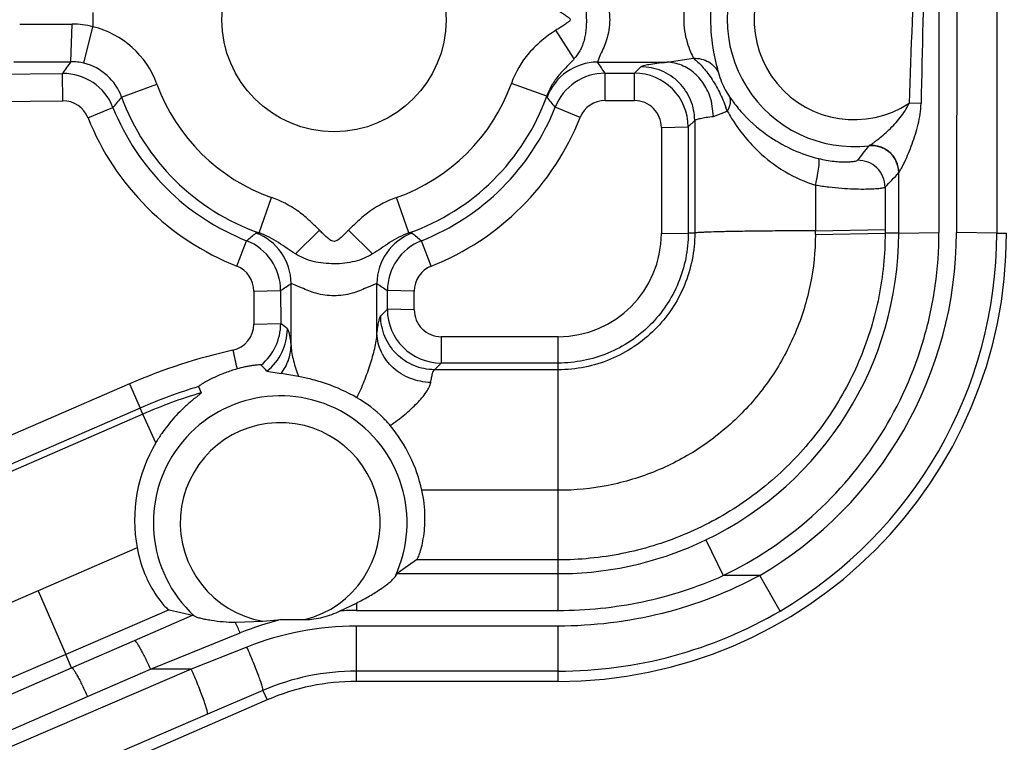
# Model space of a CAD drawing. Units: inches. Extents: x 0 to 17, y 0 to 11.
# Drawn here: x 14.6 to 14.7, y 7.1 to 7.2 of the extents above; entities that cross this region are included whole.
import ezdxf
from ezdxf.enums import TextEntityAlignment as Align

# ---------------------------------------------------------------- set-up
doc = ezdxf.new("R2010")
doc.units = ezdxf.units.IN
doc.header["$LTSCALE"] = 0.935
doc.header["$MEASUREMENT"] = 0
doc.layers.get('0').update_dxf_attribs({"linetype": 'CONTINUOUS'})
doc.layers.add('02___PRT_ALL_AXES', color=7, linetype='CONTINUOUS')
doc.styles.get("Standard").update_dxf_attribs({"font": 'bluprnt.ttf'})
doc.dimstyles.new('DIMSTYLE_1', dxfattribs={"dimtxt": 0.125, "dimasz": 0.1875, "dimexe": 0.125, "dimexo": 0.0625, "dimgap": 0.0625, "dimtad": 0, "dimtih": 1, "dimtoh": 1, "dimlfac": 8, "dimzin": 4, "dimdsep": 46, "dimtxsty": 'Standard', "dimblk": 'CLOSED', "dimblk1": 'CLOSED', "dimblk2": 'CLOSED', "dimcen": 0.09, "dimadec": 3, "dimazin": 1, "dimtfac": 1, "dimtdec": 3, "dimtofl": 0, "dimtmove": 0, "dimatfit": 3, "dimldrblk": 'CLOSED', "dimfxl": 0, "dimtolj": 1, "dimtzin": 4, "dimarcsym": 0})

# ---------------------------------------------------------------- blocks, each defined once
blk = doc.blocks.new('_CLOSED')
at = {"color": 0, "linetype": 'ByBlock'}
for p, q in [((0, 0), (-1, 0.1666666667)), ((-1, 0.1666666667), (-1, -0.1666666667)), ((-1, -0.1666666667), (0, 0)), ((-1, 0), (0, 0))]:
    blk.add_line(p, q, dxfattribs=at)
blk = doc.blocks.new('*D1')
at = {"color": 7, "linetype": 'Continuous'}
for p, q in [((14.3156721347, 6.6717732336), (14.3156721347, 7.1717732336)), ((13.9679866289, 6.6717732336), (14.4406721347, 6.6717732336)), ((13.8974241289, 6.5468357336), (14.4406721347, 6.5468357336)), ((14.3156721347, 6.5468357336), (14.3156721347, 6.1724465858)), ((14.3156721347, 6.1724465858), (14.5031721347, 6.1724465858))]:
    blk.add_line(p, q, dxfattribs=at)
at = {"color": 7, "linetype": 'Continuous', "xscale": 0.1875, "yscale": 0.1875, "zscale": 0.1875}
for p, rotation in [((14.3156721347, 6.6717732336), 270), ((14.3156721347, 6.5468357336), 90)]:
    blk.add_blockref('_CLOSED', p, dxfattribs=dict(at, rotation=rotation))
at = {"color": 7, "linetype": 'Continuous'}
for s, p, p2 in [('1.00', (14.5656721347, 6.1099465858), (14.9656721347, 6.1099465858)), ('[', (14.5656721347, 5.9224465858), (14.6656721347, 5.9224465858)), (']', (15.0656721347, 5.9224465858), (15.1656721347, 5.9224465858)), ('25,4', (14.6656721347, 5.9224465858), (15.0656721347, 5.9224465858)), ('REF', (14.5656721347, 5.7349465858), (14.8656721347, 5.7349465858))]:
    blk.add_text(s, height=0.125, dxfattribs=at).set_placement(p, p2, align=Align.FIT)
blk = doc.blocks.new('*D2')
at = {"color": 7, "linetype": 'Continuous'}
for p, q in [((15.3441774802, 6.8748982336), (15.3441774802, 7.3748982336)), ((13.9679866289, 6.8748982336), (15.4691774802, 6.8748982336)), ((13.9679866289, 6.6717732336), (15.4691774802, 6.6717732336)), ((15.3441774802, 6.6717732336), (15.3441774802, 6.0452296565)), ((15.3441774802, 6.0452296565), (15.5316774802, 6.0452296565))]:
    blk.add_line(p, q, dxfattribs=at)
at = {"color": 7, "linetype": 'Continuous', "xscale": 0.1875, "yscale": 0.1875, "zscale": 0.1875}
for p, rotation in [((15.3441774802, 6.8748982336), 270), ((15.3441774802, 6.6717732336), 90)]:
    blk.add_blockref('_CLOSED', p, dxfattribs=dict(at, rotation=rotation))
at = {"color": 7, "linetype": 'Continuous'}
for s, p, p2 in [('1.63', (15.5941774802, 5.9827296565), (15.9941774802, 5.9827296565)), ('[', (15.5941774802, 5.7952296565), (15.6941774802, 5.7952296565)), (']', (16.0941774802, 5.7952296565), (16.1941774802, 5.7952296565)), ('41,3', (15.6941774802, 5.7952296565), (16.0941774802, 5.7952296565)), ('REF', (15.5941774802, 5.6077296565), (15.8941774802, 5.6077296565))]:
    blk.add_text(s, height=0.125, dxfattribs=at).set_placement(p, p2, align=Align.FIT)

msp = doc.modelspace()

# ---------------------------------------------------------------- linework, layer by layer
at = {"color": 9, "linetype": 'Continuous'}
for p, q in [((14.7289292049, 7.9320857336), (14.7281885751, 7.122460733600001)), ((14.7229081901, 7.490850312899999), (14.722571284, 7.122558903400001)), ((14.7201322418, 7.4865637962), (14.7201322418, 7.1225540259)), ((14.6021886854, 7.1531984776), (14.6021886854, 7.151222989600001)), ((14.5990944638, 7.146349576), (14.5992928295, 7.1515923825)), ((14.600941349, 7.14613277), (14.6021886854, 7.151222989600001)), ((14.6692830314, 7.1467753216), (14.666735779, 7.1507388216)), ((14.6729175455, 7.1473150059), (14.6725275389, 7.1462913439)), ((14.6725275389, 7.1462913439), (14.6822318383, 7.1462913439)), ((14.6822318383, 7.1462913439), (14.6859096008, 7.1468234811)), ((14.0769430529, 7.140258252200001), (14.5979542504, 7.1447148121)), ((14.5979863116, 7.1409045049), (14.5979542504, 7.1447148121)), ((14.6735924497, 7.144746824199999), (14.6776838915, 7.144746824199999)), ((14.6735924497, 7.140936517), (14.6735924497, 7.144746824199999)), ((14.6776838915, 7.144746824199999), (14.6785908043, 7.1456529081)), ((14.6776838915, 7.140936516900001), (14.6776838915, 7.144746824199999)), ((14.6061932062, 7.141421102200001), (14.6111190847, 7.1432162973)), ((14.6654577374, 7.1415670747), (14.6605231238, 7.143337657999999)), ((14.0769751141, 7.136447945), (14.5979863116, 7.1409045049)), ((14.6654577397, 7.1415670801), (14.6654920343, 7.1413702025)), ((14.6735924497, 7.140936517), (14.6776838915, 7.140936516900001)), ((14.6887101455, 7.1387356686), (14.6884102686, 7.1408571875)), ((14.7176323022, 7.140507959), (14.7159656796, 7.140566586699999)), ((14.6015010191, 7.1385425369), (14.6049829787, 7.1399889377)), ((14.6701087366, 7.138571487999999), (14.666626521, 7.1400145922)), ((14.6887101584, 7.1387356685), (14.6906237339, 7.139459183500001)), ((14.6851770387, 7.137253677), (14.6860805226, 7.1381563352)), ((14.6860805226, 7.1381563352), (14.6860805226, 7.1224616211)), ((14.6814321795, 7.1371916562), (14.6851770387, 7.137253677)), ((14.6814321795, 7.1371916562), (14.6814321796, 7.1224004309)), ((14.6851770387, 7.137253677), (14.6851770387, 7.1224624517)), ((14.714514953, 7.1224609947), (14.714514953, 7.130885768300001)), ((14.7029102657, 7.129163587000001), (14.7029102615, 7.1227809886)), ((14.7126197328, 7.128856797899999), (14.7126197314, 7.1229638754)), ((14.6253634764, 7.122478215599999), (14.6270996118, 7.127425010800001)), ((14.6462351498, 7.122478301799999), (14.6444987705, 7.1274250106)), ((14.6253618358, 7.1224787915), (14.6248983209, 7.1224664712)), ((14.6304247507, 7.1195545217), (14.6337727, 7.1228658137)), ((14.6411720194, 7.1195540715), (14.6378240173, 7.1228640558)), ((14.6466999369, 7.1224664712), (14.6462337009, 7.122477793200001)), ((14.6814321796, 7.1224004309), (14.6851770387, 7.1224624517)), ((14.6860805226, 7.1224616211), (14.6851770387, 7.1224624517)), ((14.7029087962, 7.1222588999), (14.7126197493, 7.122462791699999)), ((14.7029102615, 7.1227803073), (14.7126197314, 7.1229638754)), ((14.7126197314, 7.1229638754), (14.7126197496, 7.122462791699999)), ((14.714514953, 7.1224609947), (14.7126197496, 7.122462791699999)), ((14.714514953, 7.1224609947), (14.7201322418, 7.1225540259)), ((14.7281885751, 7.122460733600001), (14.722571284, 7.122558903400001)), ((14.7281885751, 7.122460733600001), (14.7295491289, 7.122460733600001)), ((14.6222431817, 7.1178490049), (14.6236197347, 7.121397103600001)), ((14.6493550761, 7.117849005399999), (14.6479784692, 7.121397240199999)), ((14.6246146627, 7.1143684909), (14.6283595234, 7.1144339374)), ((14.6246146627, 7.1143684909), (14.6246188597, 7.1097805053)), ((14.6283595234, 7.1144339374), (14.6283637205, 7.1098459518)), ((14.6298108009, 7.106706320800001), (14.6298108009, 7.1154341349)), ((14.6312865872, 7.114824535499999), (14.6298108009, 7.1154341349)), ((14.6417874569, 7.1154341349), (14.6403114454, 7.1148256752)), ((14.6417874569, 7.1084452136), (14.6417874569, 7.1154341349)), ((14.6432363534, 7.111831114), (14.6432387344, 7.1144339374)), ((14.6469835951, 7.1143684909), (14.6432387344, 7.1144339374)), ((14.6469812141, 7.1117656675), (14.6469835951, 7.1143684909)), ((14.6423073738, 7.110902134500001), (14.6432363534, 7.111831114)), ((14.6469812141, 7.1117656675), (14.6432363534, 7.111831114)), ((14.6246188597, 7.1097805053), (14.6283637205, 7.1098459518)), ((14.6670491289, 7.1080173779), (14.650722646, 7.1080173779)), ((14.650722646, 7.1080173779), (14.650722646, 7.1043379637)), ((14.6670476489, 7.069847392000001), (14.6670491289, 7.1080173779)), ((14.6497970953, 7.103412412999999), (14.650722646, 7.1043379637)), ((14.6670491289, 7.103412412999999), (14.6497970953, 7.103412412999999)), ((14.6670491289, 7.1043379637), (14.650722646, 7.1043379637)), ((14.6072829144, 7.1014374202), (14.2622765988, 6.9514598123)), ((14.6072829144, 7.1014374202), (14.6087746251, 7.0980679313)), ((14.6087746251, 7.0980679313), (14.2637683095, 6.948090323400001)), ((14.6091425763, 7.0972206576), (14.6087746251, 7.0980679313)), ((14.6091425763, 7.0972206576), (14.26413626, 6.947243049400001)), ((14.6109589899, 7.0932397939), (14.6091425763, 7.0972206576)), ((14.6670491296, 7.0865990877), (14.6480462412, 7.0865990326)), ((14.6083595413, 7.0785582584), (14.5945340954, 7.0725797291)), ((14.6876211262, 7.0796823126), (14.6900504868, 7.074715734500001)), ((14.6670476437, 7.076899044099999), (14.6473072797, 7.076899003899999)), ((14.6446028197, 7.0749805561), (14.6670476377, 7.074980601799999)), ((14.6951361857, 7.0747157336), (14.6900504868, 7.0747157336)), ((14.697980068, 7.0697733274), (14.6951361857, 7.0747157325)), ((14.5945340954, 7.0725797291), (14.5084341673, 7.035408225499999)), ((14.5945340954, 7.0725797291), (14.5984189579, 7.063716428999999)), ((14.6389240501, 7.070886913400001), (14.6389240522, 7.0698473659)), ((14.6128097557, 7.069918244299999), (14.5984179317, 7.0637187897)), ((14.6079771248, 7.065680778200001), (14.6160764874, 7.0692133378)), ((14.6389240522, 7.0698473659), (14.6670476492, 7.069847392000001)), ((14.6670491289, 7.0676662285), (14.6389241289, 7.0676662285)), ((14.6389241289, 7.059960733600001), (14.6389241289, 7.0676662285)), ((14.6670491289, 7.059960733600001), (14.6670491289, 7.0676662285)), ((14.6102004749, 7.0616557336), (14.6227139597, 7.0667127827)), ((14.599222199, 7.061868671699999), (14.6079771248, 7.065680778200001)), ((14.5984189579, 7.063716428999999), (14.5122646986, 7.026669561499999)), ((14.599222199, 7.061868671699999), (14.5984189579, 7.063716428999999)), ((14.6236464905, 7.0647437669), (14.6158996264, 7.0616557336)), ((14.6158996264, 7.0616557336), (14.2520886537, 6.9053407336)), ((14.5131877364, 7.0244685161), (14.599222199, 7.061868671699999)), ((14.6014394864, 7.0578410182), (14.6102004749, 7.0616557336)), ((14.6158996264, 7.0616557336), (14.6102004749, 7.0616557336)), ((14.6670491289, 7.0613919139), (14.6389241289, 7.0613919139)), ((14.6258859423, 7.0587034798), (14.6181390782, 7.055370640900001)), ((14.6258859423, 7.0587034798), (14.626465656, 7.0573699198)), ((14.5154050238, 7.0204408626), (14.6014394864, 7.0578410182)), ((14.6181390782, 7.055370640900001), (14.2543281056, 6.8990556409))]:
    msp.add_line(p, q, dxfattribs=at)
at = {"color": 7, "linetype": 'Continuous'}
for p, q in [((14.6264386516, 7.103223748), (14.6284183202, 7.102869473099999)), ((14.6308608441, 7.1024587922), (14.6284183202, 7.102869473099999)), ((14.6168912825, 7.1010576954), (14.617270266, 7.1002062449)), ((14.6473072797, 7.076899003899999), (14.6446028197, 7.0749805561)), ((14.6443005416, 7.074551942699999), (14.6446028197, 7.0749805561)), ((14.6366586918, 7.069788620700001), (14.6389243806, 7.070887055399999)), ((14.6128086996, 7.0699206736), (14.6160764875, 7.0692133378)), ((14.6160764875, 7.0692133378), (14.6163044451, 7.0690883965)), ((14.6220414486, 7.0681939274), (14.6258798038, 7.0683558748)), ((14.6258798038, 7.0683558748), (14.6284521954, 7.0685719574)), ((14.6284521954, 7.0685719574), (14.6317264235, 7.0685721919)), ((14.6670491289, 7.059960733600001), (14.6389241289, 7.059960733600001)), ((14.626465656, 7.0573699198), (14.2547188266, 6.8957673613))]:
    msp.add_line(p, q, dxfattribs=at)
for centre, radius, start, end in [((13.8069105985, 6.763460733600001), 1.91625, 4.8645842063, 90), ((14.7081732781, 7.1531592986), 0.0208251658, 214.1420086567, 216.7242345242), ((14.7081761833, 7.1531628796), 0.0208296358, 216.7273509472, 222.7627664564), ((14.7083404352, 7.1533092724), 0.0210496207, 222.7517594872, 236.3313350368), ((14.7084085173, 7.1534064519), 0.0211682432, 236.3237928544, 256.126088865), ((14.6670491289, 7.122460733600001), 0.0625, 270, 360), ((14.6011863331, 7.0801455376), 0.034209405, 42.4243340906, 44.37027920209999), ((14.6272270967, 7.081998985499999), 0.0213212854, 12.4594760788, 39.707626714), ((14.6292772159, 7.0824255576), 0.0212721676, 149.4443559792, 190.4746745684), ((14.6389241289, 7.028710733600001), 0.03125, 90, 113.4951308871)]:
    msp.add_arc(centre, radius, start, end, dxfattribs=at)
at = {"color": 9, "linetype": 'Continuous'}
for centre, radius, start, end in [((13.8069105985, 6.763460733600001), 1.89625, 5.5134961139, 90), ((13.8069105985, 6.763460733600001), 1.88, 6.0570374642, 90), ((14.7082991289, 7.1522107336), 0.0176862436, 82.90856051550001, 276.7681376125), ((14.7082991289, 7.1522107336), 0.0139413829, 52.00527437180001, 303.3614484153001), ((16.6081411624, 7.0753660801), 1.8932984873, 177.3410653855, 178.0264802434), ((17.8658425805, 7.0754164335), 3.1488831114, 178.403679324, 178.8155370607), ((14.5919418819, 8.2505289964), 1.0989611994, 270.0019151508999, 270.3832541486), ((14.5993559531, 7.1405515103), 0.0110410526, 75.13374387969999, 90.32756950200002), ((14.5991580297, 7.1388590147), 0.0127299941, 20.016133451, 76.22722111979999), ((14.5911260171, 8.4376715538), 1.2913465619, 270.0017675794, 270.3535544014), ((14.7169674432, 7.0629207061), 0.1444105808, 144.7096657299, 145.5004562015), ((14.5991348647, 7.1387181639), 0.007631520500000001, 76.30730766069999, 90.30332280260002), ((14.5991707081, 7.138876337999999), 0.0074693577, 19.919150967, 76.28723062659999), ((14.6725421658, 7.138780711), 0.0075106472, 90.11158364069998, 159.8318724892), ((14.5574279745, 7.0657934623), 0.1404557534, 34.2027214053, 34.9680210285), ((14.5980117394, 7.137211903300001), 0.0075031089, 21.7201685724, 90.4390046283), ((14.673599128, 7.137243732000001), 0.007503074300000001, 90.0509976961, 158.3275096097), ((14.6776743374, 7.137243895599999), 0.0075028617, 0.0746972119, 89.92704093809998), ((14.6357991289, 7.1522107336), 0.0262678038, 200.0238475728, 250.6594857345), ((14.6357991289, 7.1522107336), 0.0262678621, 289.3407704439, 340.2576892922), ((14.5980193206, 7.1371576256), 0.0037470247, 21.691075518, 90.5047476535), ((14.6806341987, 7.0772572429), 0.0982774754, 139.2405500719, 140.3341981088), ((14.6357991289, 7.1522107336), 0.0315107395, 200.0238475684, 250.6565565757), ((14.6357991289, 7.1522107336), 0.0315107408, 289.3381736234001, 340.2583441334999), ((14.5920897494, 7.0787895802), 0.0964584351, 39.3999312659, 40.4499309295), ((14.6735915222, 7.1371895952), 0.0037469218, 89.98581718530002, 158.3579106373), ((14.6776864463, 7.1371905299), 0.0037458575, 0.017227928, 90.0390765347), ((14.6357995254, 7.1522448774), 0.0331652005, 201.688033806, 248.4541424279), ((14.6358018733, 7.1522417311), 0.0331611206, 291.5428064562, 338.3633764306), ((14.6722208558, 7.1329620611), 0.0195162972, 19.4455128811, 21.0106050725), ((14.6358010376, 7.152180725599999), 0.0369118758, 201.6834965175, 248.4505620516), ((14.6358005526, 7.152177369299999), 0.03690709299999999, 291.5465401878, 338.3677973065001), ((14.6719804961, 7.1627758867), 0.0475892669, 320.6536072068, 323.7100739226), ((14.668349468, 7.1721083843), 0.0618914863, 315.6668430507, 318.2373297011), ((14.5623073255, 7.1960054346), 0.0965692075, 309.4130518614, 310.4020024745), ((14.6223001712, 7.1154195293), 0.0075106439, 0.1114203998, 69.76148296609999), ((14.6492964881, 7.115418653200001), 0.0075092614, 110.2247885101, 179.8818741805), ((14.7092909324, 7.1960054346), 0.0965692076, 229.5979974785, 230.5869480905), ((14.6670553553, 7.1224538371), 0.0474594729, 295.6795771744, 0.0086409589), ((14.667049003, 7.1226097462), 0.0555223043, 300.3892590811, 359.9475331697), ((14.667049072, 7.122511535), 0.0611395243, 300.3916531143, 359.9523923789001), ((14.6106927173, 7.122779818300001), 0.0922175478, 359.6763461602999, 0.0007265504000000001), ((14.6208571229, 7.114421769400001), 0.007502509799999999, 0.09292713960000001, 68.3937406478), ((14.6507411336, 7.1144217703), 0.0075025099, 111.6062524157, 179.9070798615), ((14.6670397283, 7.1224098292), 0.0143925839, 270.0374235654, 359.9625859253001), ((14.6208686478, 7.1143642809), 0.0037460172, 0.0643923861, 68.4734659178), ((14.65072961, 7.1143642809), 0.0037460173, 111.5265344064, 179.9356072896), ((14.5493125962, 7.230683304099999), 0.1405785616, 304.2148116501, 304.9331832327), ((14.7222856616, 7.230683304199999), 0.1405785616, 235.0668167674, 235.7851883499), ((14.6507345705, 7.1118359457), 0.0074981321, 180.0369196926, 269.90887896), ((14.6507225209, 7.1117584375), 0.0037411719, 179.8892763718, 270.001916454), ((14.6208769361, 7.109774725), 0.0037419281, 282.5392859014, 0.08850726560000001), ((14.620864787, 7.1098493798), 0.007498934200000001, 309.5571598099, 359.9738087979), ((14.6217789626, 7.109115599400001), 0.007512606800000001, 308.3438216852, 359.8643625751999), ((14.4618626231, 6.9023037715), 0.2660758765, 51.00487633220001, 51.2616065912), ((14.638955595, 7.0285299318), 0.0794900029, 102.5453847292, 113.4812288821), ((15.3861546806, 7.2760577661), 0.7831254053, 192.5327021478, 192.727948606), ((14.6388849994, 7.0288370173), 0.0754953912, 106.9373266449, 113.5055095087), ((14.6388929002, 7.028793225499999), 0.0746149799, 106.8454474378, 113.4980490967), ((14.6282991289, 7.0820857336), 0.0176862436, 334.7879888407, 227.2974136429), ((14.6282991289, 7.0820857336), 0.0139413829, 284.2312472918, 260.0065545085), ((14.6389243808, 7.0261104941), 0.0437368717, 90.0004303998, 92.96933953130001), ((14.6670775066, 7.1225517624), 0.061159855, 269.973415188, 300.3496098119), ((14.5373778247, 7.028895894700001), 0.0933400918, 23.9006259002, 24.8989721971), ((14.6387446088, 7.027019426), 0.0428082267, 103.9130833204, 111.9919238241), ((14.6388951447, 7.0264233609), 0.0412428778, 89.95973430739998, 111.6988544887), ((14.638930774, 7.0283996107), 0.0329923039, 90.01154018780001, 113.2903083898)]:
    msp.add_arc(centre, radius, start, end, dxfattribs=at)
for points, knots in [([(14.6894211563, 7.1597430999), (14.689330518, 7.1593675701), (14.6890824789, 7.1584490123), (14.6885235492, 7.1560209287), (14.6881263394, 7.152348076799999), (14.6884807822, 7.148646881499999), (14.6890385764, 7.1461454406), (14.6892958401, 7.1451821139), (14.6893951147, 7.1447845257)], [0, 0, 0, 0, 0.07644861309999999, 0.1882545116, 0.4929703086, 0.8027064637000001, 0.9189045509999999, 1, 1, 1, 1]), ([(14.6692813106, 7.157643205399999), (14.669430497, 7.1574749866), (14.6696963608, 7.1571101015), (14.6701855338, 7.1563358831), (14.6707070977, 7.1552523841), (14.6708813072, 7.154027185399999), (14.6709464204, 7.1530061484), (14.6709795888, 7.152211504299999), (14.6709738769, 7.1514158673), (14.6709099254, 7.1506347816), (14.6707879669, 7.149883013099999), (14.6706146948, 7.1491701795), (14.670389773, 7.148498845900001), (14.670085865, 7.1478748076), (14.6696909478, 7.147318446), (14.6694303719, 7.1469463117), (14.6692811318, 7.1467782646)], [0, 0, 0, 0, 0.0578861277, 0.1157984067, 0.2360530817, 0.363762933, 0.431114935, 0.4997883776, 0.568417372, 0.6358389433, 0.7013353045, 0.7642933055, 0.8245097915, 0.8833404931000001, 0.9421377495000001, 1, 1, 1, 1]), ([(14.6729173735, 7.157106434299999), (14.6732523088, 7.156430755900001), (14.6739476567, 7.1548684515), (14.6743894841, 7.1522081423), (14.6739455942, 7.1495498024), (14.6732519111, 7.1479896024), (14.6729175455, 7.1473150059)], [0, 0, 0, 0, 0.2216106359, 0.5003724595, 0.778748577, 1, 1, 1, 1]), ([(14.6859429305, 7.1576743785), (14.6858159103, 7.1573805031), (14.6854942633, 7.1566894918), (14.6848275242, 7.1549539049), (14.6843522889, 7.152304206699999), (14.6847808363, 7.149631612999999), (14.6854433728, 7.1478507701), (14.6857733295, 7.1471316357), (14.6859096008, 7.1468234811)], [0, 0, 0, 0, 0.0852217651, 0.2028170106, 0.4946138629, 0.7894614873, 0.9103089803, 1, 1, 1, 1]), ([(14.6667359956, 7.153682561599999), (14.6669114295, 7.1535697126), (14.667263412, 7.153345638999999), (14.6677106736, 7.153081116799999), (14.6680493292, 7.152841829500001), (14.6682587396, 7.1526878889), (14.668433921, 7.1525649559), (14.6685690568, 7.1524760959), (14.6686895779, 7.15236691), (14.6687364766, 7.1522100692), (14.6686873601, 7.15205429), (14.668567546, 7.1519450166), (14.6684333116, 7.151856269), (14.6682592897, 7.1517331555), (14.6680497326, 7.1515794849), (14.6677105441, 7.1513405997), (14.6672635293, 7.1510752432), (14.666911238, 7.150851702000001), (14.666735779, 7.1507388216)], [0, 0, 0, 0, 0.1247502423, 0.2495562284, 0.3105373455, 0.3726143235, 0.4050624561, 0.4383847939, 0.4697231431, 0.5000678355, 0.5306705831, 0.5619538897, 0.5949839568, 0.6272331499, 0.6893163205, 0.750458893, 0.8752269762, 1, 1, 1, 1]), ([(14.666735779, 7.1507388216), (14.6660459543, 7.1502953619), (14.6647034542, 7.1493430706), (14.6623563172, 7.147048456399999), (14.6610743782, 7.144874467799999), (14.6605231238, 7.143337657999999)], [0, 0, 0, 0, 0.2505875177, 0.5011023439, 1, 1, 1, 1]), ([(14.6692811231, 7.1467782606), (14.6691341363, 7.1465786954), (14.6687813854, 7.146209643300001), (14.6682369621, 7.1456609053), (14.6676859056, 7.1450821124), (14.6669558049, 7.1442634784), (14.666130435, 7.143127551799999), (14.6656456398, 7.1421020286), (14.665457802, 7.1415672136)], [0, 0, 0, 0, 0.114114191, 0.2340465399, 0.3562999863, 0.4818939315, 0.7390203496, 1, 1, 1, 1]), ([(14.6785908043, 7.1456529081), (14.6786274429, 7.145689684700001), (14.6787471274, 7.145753614099999), (14.6791081959, 7.1458773655), (14.6798006128, 7.1460121529), (14.6808957226, 7.146163419800001), (14.681748297, 7.1462481322), (14.6822318383, 7.1462913439)], [0, 0, 0, 0, 0.041895453, 0.1067687811, 0.3090811625, 0.6082075699, 1, 1, 1, 1]), ([(14.6884102686, 7.1408571875), (14.6882081165, 7.1416075753), (14.6876118469, 7.143035505499999), (14.6861676022, 7.144791697), (14.6843189225, 7.145957083300001), (14.6829173693, 7.1462704376), (14.6822318383, 7.1462913518)], [0, 0, 0, 0, 0.2657027569, 0.5210869057999999, 0.7655093123000001, 1, 1, 1, 1]), ([(14.6859096402, 7.146823491799999), (14.6866347291, 7.146857571), (14.6881021911, 7.146543347200001), (14.6891289833, 7.145415739400001), (14.6893951121, 7.1447845247)], [0, 0, 0, 0, 0.5144822208, 1, 1, 1, 1]), ([(14.68590965, 7.1468234803), (14.6863449323, 7.1464911185), (14.6872359946, 7.145636815800001), (14.6884421155, 7.144042181900001), (14.6893734831, 7.1424477047), (14.6900051065, 7.1410362314), (14.6903022061, 7.1403177537), (14.690439594, 7.1399594488)], [0, 0, 0, 0, 0.1975817054, 0.4423433049, 0.719565262, 0.8615565812999999, 1, 1, 1, 1]), ([(14.6860805226, 7.1381563352), (14.6860787463, 7.1391287139), (14.685681211, 7.1410946003), (14.6840217414, 7.1435891489), (14.6815287105, 7.145250901), (14.6795631838, 7.1456502423), (14.6785908043, 7.1456529081)], [0, 0, 0, 0, 0.2496528727, 0.4999992653, 0.7503463865000001, 1, 1, 1, 1]), ([(14.6893951147, 7.1447845257), (14.6895051982, 7.1443416515), (14.6899155618, 7.1431849364), (14.6905074557, 7.1421052786), (14.6909373492, 7.1414712583)], [0, 0, 0, 0, 0.3733317899, 1, 1, 1, 1]), ([(14.6906237254, 7.1394591794), (14.6908304149, 7.139792867300001), (14.6911346936, 7.1404432215), (14.6910788014, 7.141197087799999), (14.6909371835, 7.141471155800001)], [0, 0, 0, 0, 0.5599283272, 1, 1, 1, 1]), ([(14.7103834838, 7.1346477419), (14.7104462093, 7.1346713334), (14.7105961423, 7.1347638462), (14.7108546599, 7.1349354175), (14.7111784097, 7.135171435399999), (14.7116847682, 7.1355594999), (14.7123569822, 7.1361160024), (14.713459064, 7.137116628099999), (14.7145172194, 7.1382394499), (14.7154373556, 7.1395023718), (14.7158213584, 7.1401983866), (14.7159656796, 7.140566586699999)], [0, 0, 0, 0, 0.0244154658, 0.0636164876, 0.1133464862, 0.1702160158, 0.296088901, 0.4310863774, 0.7125713187, 0.8559180922, 1, 1, 1, 1]), ([(14.7145477901, 7.130921134199999), (14.7146036196, 7.1309675922), (14.7147094215, 7.1311478819), (14.7148997557, 7.1314660128), (14.7151249703, 7.1319108669), (14.7154714903, 7.132627412200001), (14.7159089011, 7.133622242), (14.7164056279, 7.1348932253), (14.7168576347, 7.1362350977), (14.7173696387, 7.138090914099999), (14.7176081479, 7.139537454299999), (14.7176323045, 7.1405079589)], [0, 0, 0, 0, 0.0214502859, 0.0601642035, 0.1104884966, 0.168198532, 0.2954254611, 0.4311972136, 0.5711584554, 0.7132900748000001, 1, 1, 1, 1]), ([(14.6906237339, 7.139459183500001), (14.6908158489, 7.139115854), (14.6916230233, 7.137748430199999), (14.6925623393, 7.136458267899999), (14.6933377695, 7.1355499038)], [0, 0, 0, 0, 0.247787492, 1, 1, 1, 1]), ([(14.6860805226, 7.1381563352), (14.686105732, 7.1381880624), (14.6861908181, 7.1382467485), (14.6864513754, 7.1383586825), (14.6869523694, 7.138482239400001), (14.6877441383, 7.1386190671), (14.688360748, 7.1386962929), (14.6887101584, 7.1387356685)], [0, 0, 0, 0, 0.044778757, 0.1111237485, 0.3139310036, 0.6114525861, 1, 1, 1, 1]), ([(14.6933377695, 7.1355499038), (14.6936347364, 7.1352020273), (14.6948886483, 7.133818617999999), (14.6963177039, 7.132591232799999), (14.6974768499, 7.1317892145)], [0, 0, 0, 0, 0.2449942605, 1, 1, 1, 1]), ([(14.7145149545, 7.130885768300001), (14.7145138272, 7.131406882899999), (14.7142838253, 7.132461956699999), (14.7133339552, 7.1337646916), (14.7119312578, 7.1345595573), (14.710856819, 7.1346675515), (14.7103389857, 7.1346091538)], [0, 0, 0, 0, 0.2495958151, 0.5000000002, 0.7504041862999999, 1, 1, 1, 1]), ([(14.7145459302, 7.1309211379), (14.714542984, 7.131442240499999), (14.7143108291, 7.1324960735), (14.7133642611, 7.1337983579), (14.7119685381, 7.1345958331), (14.7108983983, 7.1347060343), (14.7103834267, 7.1346482214)], [0, 0, 0, 0, 0.2501323372, 0.5009989531, 0.7512616951000001, 1, 1, 1, 1]), ([(14.7029102584, 7.1291635879), (14.7030196064, 7.1296069017), (14.7032025916, 7.1304361967), (14.7033670143, 7.131428613400001), (14.7034297321, 7.1320914615), (14.7034378561, 7.1324522647), (14.7034159347, 7.1326939125), (14.7033706633, 7.132828916699999), (14.7033326719, 7.1328557889)], [0, 0, 0, 0, 0.3644248073, 0.6778316337000001, 0.8012028017, 0.8969249264, 0.9628595715, 1, 1, 1, 1]), ([(14.7033326686, 7.132855776), (14.7040544656, 7.132677133400001), (14.7050997703, 7.1324903743), (14.7064166356, 7.1323919317), (14.7072045233, 7.132380818500001), (14.7078304201, 7.1324107413), (14.7083009156, 7.1324588087), (14.7085919131, 7.132522259299999), (14.7087511518, 7.132565237300001), (14.7087825661, 7.1326039466)], [0, 0, 0, 0, 0.4046724087, 0.5753417456000001, 0.7185824409, 0.8327397833, 0.9174119628, 0.9728690605, 1, 1, 1, 1]), ([(14.712619733, 7.128856797899999), (14.7126187973, 7.1293504651), (14.7124135609, 7.130348829), (14.7115587392, 7.1316085638), (14.7102790703, 7.1324332452), (14.7092761164, 7.132614727999999), (14.7087825661, 7.1326039463)], [0, 0, 0, 0, 0.2496414877, 0.4999999998, 0.750358512, 1, 1, 1, 1]), ([(14.6974768499, 7.1317892145), (14.6978820847, 7.1315088306), (14.6995809689, 7.130422886900001), (14.7014495533, 7.1295957284), (14.7029102657, 7.129163587000001)], [0, 0, 0, 0, 0.2444247863, 1, 1, 1, 1]), ([(14.7029102657, 7.129163587000001), (14.7035338308, 7.129060581799999), (14.7047526929, 7.1288869822), (14.7065224864, 7.128712311799999), (14.7081454837, 7.1286199511), (14.7095695022, 7.1285956087), (14.7107493993, 7.1286222027), (14.7115631852, 7.1286733855), (14.7120644666, 7.1287287226), (14.7123245609, 7.1287667888), (14.7125001563, 7.128806559400001), (14.7125932088, 7.128835710900001), (14.7126197328, 7.128856797899999)], [0, 0, 0, 0, 0.1942467567, 0.378245173, 0.5464215782, 0.6937423039, 0.8158336945999999, 0.9091244694, 0.9441143129, 0.9709736940000001, 0.9895856721999999, 1, 1, 1, 1]), ([(14.6337727, 7.1228658137), (14.6332950078, 7.1233493445), (14.6323259773, 7.124304865399999), (14.6302088925, 7.126009704199999), (14.628378871, 7.126976066699999), (14.6270996118, 7.127425010800001)], [0, 0, 0, 0, 0.2503481718, 0.5006483677, 1, 1, 1, 1]), ([(14.6444987705, 7.1274250106), (14.6432190456, 7.126975729500001), (14.6413883946, 7.1260090318), (14.6392708462, 7.1243035252), (14.6383013545, 7.1233480861), (14.6378240173, 7.1228640558)], [0, 0, 0, 0, 0.4994065804, 0.7496869366, 1, 1, 1, 1]), ([(14.6304259741, 7.1195550457), (14.6300189471, 7.1197842458), (14.6292360843, 7.1203252387), (14.6280459629, 7.121147716699999), (14.6267686218, 7.121914593), (14.6258420273, 7.122315309199999), (14.6253617464, 7.1224784519)], [0, 0, 0, 0, 0.238985373, 0.4858677449, 0.7404937593, 1, 1, 1, 1]), ([(14.6378240173, 7.1228640558), (14.6375195161, 7.1225560222), (14.6370673972, 7.1220869323), (14.6364898023, 7.1215926085), (14.6361238315, 7.1213520252), (14.6357980847, 7.1212745401), (14.6354696326, 7.1213461401), (14.6351974516, 7.1215332326), (14.6349442456, 7.1217401458), (14.6346158917, 7.1220246154), (14.6342269374, 7.1224011028), (14.6339254106, 7.1227116265), (14.6337727, 7.1228658137)], [0, 0, 0, 0, 0.2494859392, 0.3747768733, 0.4376218273, 0.4999835086, 0.5619960675, 0.624931652, 0.6883233554000001, 0.7506853945, 0.8750008975, 1, 1, 1, 1]), ([(14.6462338556, 7.1224773929), (14.6452849525, 7.122154675599999), (14.6435462252, 7.121215201900001), (14.6419900742, 7.1200362847), (14.6411719106, 7.1195542275)], [0, 0, 0, 0, 0.5134902057, 1, 1, 1, 1]), ([(14.7126197496, 7.122462791699999), (14.712619334, 7.1194861336), (14.7120390966, 7.1135144287), (14.7094138587, 7.104920417200001), (14.7051865878, 7.0969859251), (14.6994779935, 7.0900385732), (14.6925296384, 7.084330583200001), (14.6845941435, 7.080101910800001), (14.6759974804, 7.0774796688), (14.6700248435, 7.0768990905), (14.6670476437, 7.076899005900001)], [0, 0, 0, 0, 0.1249611731, 0.2499429108, 0.3749385144, 0.4999597661, 0.6249929821, 0.7500120445999999, 0.8750160887, 1, 1, 1, 1]), ([(14.6851770388, 7.1224624517), (14.6851765862, 7.120105363), (14.6844564726, 7.116516386), (14.6822190462, 7.1123290684), (14.6799441525, 7.1095685109), (14.677183241, 7.107294157999999), (14.6729955425, 7.1050573095), (14.6694063349, 7.1043382239), (14.6670491289, 7.1043379637)], [0, 0, 0, 0, 0.2493820945, 0.3746835125, 0.4999985608, 0.6253096815, 0.7506054987999999, 1, 1, 1, 1]), ([(14.6860805227, 7.1224616211), (14.6860830014, 7.119986765399999), (14.6853311139, 7.1162172973), (14.6829858399, 7.1118178375), (14.6805992984, 7.1089152527), (14.6776995477, 7.1065235246), (14.6732999555, 7.1041687933), (14.6695268356, 7.1034126284), (14.6670491289, 7.103412412999999)], [0, 0, 0, 0, 0.2492328762, 0.3744787666, 0.4997764686, 0.6251177314999999, 0.7504801405, 1, 1, 1, 1]), ([(14.7029102615, 7.1227809886), (14.7018178454, 7.1227783803), (14.6996882404, 7.1227700523), (14.6966126272, 7.1227481438), (14.6938019164, 7.1227173863), (14.6913433291, 7.1226793524), (14.689308112, 7.122634544099999), (14.6879051151, 7.1225918291), (14.6870390072, 7.122551433), (14.6865927113, 7.1225258033), (14.6862894092, 7.1224964791), (14.6861322193, 7.122478834500001), (14.6860805226, 7.1224616211)], [0, 0, 0, 0, 0.1946430522, 0.3794472023, 0.5480129660999999, 0.6954757254, 0.8175518293, 0.9107449609999999, 0.9455226728, 0.972091135, 0.9902916845999999, 1, 1, 1, 1]), ([(14.6900504868, 7.0747157336), (14.6945119933, 7.0768587518), (14.7028777868, 7.082437484400001), (14.7125799925, 7.0939216376), (14.7177072612, 7.1053883839), (14.7197852909, 7.1151048599), (14.7201317858, 7.1200737961), (14.7201322418, 7.1225540259)], [0, 0, 0, 0, 0.2498367401, 0.4997263386, 0.7495935371, 0.8748050674, 1, 1, 1, 1]), ([(14.7029087938, 7.122258900299999), (14.7028956318, 7.1199248197), (14.7024133992, 7.115245290599999), (14.7003293618, 7.10851475), (14.6969901654, 7.102305891499999), (14.6924961736, 7.096873305599999), (14.6870388523, 7.0924086426), (14.6808108225, 7.089102285499999), (14.6740669994, 7.087056026), (14.6693838139, 7.0865989925), (14.6670491297, 7.0865990373)], [0, 0, 0, 0, 0.1249577191, 0.2499364899, 0.3749295595, 0.4999493986, 0.624982821, 0.7500037209, 0.87501195, 1, 1, 1, 1]), ([(14.6411719413, 7.119554164), (14.6407870837, 7.119331648999999), (14.6399963017, 7.1188980165), (14.6386779205, 7.118482037200001), (14.637272036, 7.1182081565), (14.6357957146, 7.118162430599999), (14.6343330585, 7.1182505019), (14.6329027325, 7.118415343300001), (14.6316168222, 7.1189319163), (14.6308061793, 7.119328596900001), (14.630425799, 7.1195553911)], [0, 0, 0, 0, 0.1186885854, 0.2397262383, 0.3674520383, 0.5000569031000001, 0.6325289101, 0.7592100997, 0.8817637296999999, 1, 1, 1, 1]), ([(14.6403114454, 7.1148256752), (14.6396673143, 7.114522207), (14.6382121311, 7.1139415734), (14.635799664, 7.113589073200001), (14.6333873457, 7.1139422939), (14.6319310164, 7.114520885599999), (14.6312865872, 7.114824535499999)], [0, 0, 0, 0, 0.2283815832, 0.4999528724, 0.7715070831, 1, 1, 1, 1]), ([(14.6417874569, 7.1084452136), (14.6418239202, 7.1087679007), (14.6418957127, 7.109336190800001), (14.6420171873, 7.1100762429), (14.6421418429, 7.1105710804), (14.6422390502, 7.110834222), (14.6423073738, 7.110902134500001)], [0, 0, 0, 0, 0.3856303861, 0.6814974741, 0.885603307, 1, 1, 1, 1]), ([(14.6497970953, 7.103412412999999), (14.6488252725, 7.1034150748), (14.6468608921, 7.103813935), (14.644368798, 7.1054738372), (14.6427088958, 7.1079659313), (14.6423100357, 7.109930311699999), (14.6423073738, 7.110902134500001)], [0, 0, 0, 0, 0.2496536386, 0.5000000001, 0.7503463616, 1, 1, 1, 1]), ([(14.6292919985, 7.1090978147), (14.6293201568, 7.1090752237), (14.6293719516, 7.1089984814), (14.6294708998, 7.1087631139), (14.629580647, 7.1083089815), (14.6297041024, 7.107588256900001), (14.6297745506, 7.107025918), (14.6298108009, 7.106706320800001)], [0, 0, 0, 0, 0.0439122382, 0.1095054647, 0.3112435806, 0.6087521923, 1, 1, 1, 1]), ([(14.6389897176, 7.0995137751), (14.639366288, 7.100268865399999), (14.6400318559, 7.1017938026), (14.6408584673, 7.104088288300001), (14.6414867068, 7.1062908412), (14.6417523517, 7.1077486405), (14.6417874569, 7.1084452136)], [0, 0, 0, 0, 0.2692088558, 0.530167065, 0.7774758863, 1, 1, 1, 1]), ([(14.6492771784, 7.101637863500001), (14.6483171945, 7.1016570319), (14.6464045325, 7.1020366032), (14.6439433411, 7.1035268546), (14.6422531451, 7.105765416100001), (14.6418087933, 7.1075651054), (14.6417875411, 7.1084452136)], [0, 0, 0, 0, 0.259736153, 0.5152496597, 0.7618533188, 1, 1, 1, 1]), ([(14.6284181954, 7.1028694893), (14.6288443791, 7.1034208015), (14.6295298632, 7.1046447466), (14.6297944105, 7.106025413999999), (14.6298108, 7.106706320800001)], [0, 0, 0, 0, 0.5057077964, 1, 1, 1, 1]), ([(14.6298108009, 7.106706320800001), (14.6298458307, 7.1060139664), (14.6301260494, 7.1045664379), (14.6305873042, 7.1031776846), (14.6308608498, 7.1024587913)], [0, 0, 0, 0, 0.4740368734000001, 1, 1, 1, 1]), ([(14.6492771784, 7.1016379701), (14.6493137689, 7.1018713861), (14.6493853017, 7.102283241399999), (14.649508965, 7.1028186232), (14.6496313619, 7.1031802755), (14.6497353042, 7.1033679223), (14.6497970953, 7.103412412999999)], [0, 0, 0, 0, 0.3794789398, 0.6724117737, 0.8777051312, 1, 1, 1, 1]), ([(14.6436298712, 7.09562052), (14.6443322813, 7.0961031499), (14.6456338875, 7.0970933915), (14.6473296453, 7.0986446264), (14.6484708344, 7.0999426926), (14.6490712567, 7.1009409861), (14.6492422472, 7.1014159646), (14.6492771784, 7.1016379701)], [0, 0, 0, 0, 0.3049660803, 0.5840050782, 0.8221073206999999, 0.9195799475, 1, 1, 1, 1]), ([(14.6670476377, 7.074980543500001), (14.6705874058, 7.074981299299999), (14.6776905439, 7.0757755285), (14.6844308732, 7.0781491461), (14.6876211073, 7.079682352000001)], [0, 0, 0, 0, 0.5000164067, 1, 1, 1, 1]), ([(14.6670476492, 7.069847392000001), (14.6709881712, 7.069849341), (14.6788914063, 7.0706593739), (14.6864514545, 7.0731116919), (14.6900504868, 7.0747157336)], [0, 0, 0, 0, 0.50001396, 1, 1, 1, 1]), ([(14.6951361857, 7.0747157336), (14.6908636477, 7.072394179600001), (14.6816780597, 7.068849178200001), (14.6719141214, 7.0676666537), (14.6670491289, 7.0676662285)], [0, 0, 0, 0, 0.4998734047, 1, 1, 1, 1]), ([(14.6079771248, 7.065680778200001), (14.6080258287, 7.065672960800001), (14.6081351724, 7.0655563813), (14.6083057569, 7.0653365213), (14.6085337354, 7.0649716034), (14.6088075067, 7.0644925046), (14.6091217759, 7.0639006356), (14.6096009022, 7.0629483424), (14.6099591247, 7.0621866607), (14.6102004749, 7.0616557334)], [0, 0, 0, 0, 0.0320192441, 0.0943724404, 0.1869640342, 0.307847943, 0.4538343658, 0.621427713, 1, 1, 1, 1]), ([(14.6258859424, 7.0587034797), (14.6258967147, 7.0587246578), (14.6258959309, 7.0587944989), (14.6258791596, 7.058918509600001), (14.6258380611, 7.059098102899999), (14.6257450523, 7.0594372034), (14.6255693034, 7.0599752187), (14.6252947076, 7.0607383351), (14.6249495382, 7.0616379361), (14.624403714, 7.0629930177), (14.6239583946, 7.0640377828), (14.6236464905, 7.064743766699999)], [0, 0, 0, 0, 0.0110334931, 0.0306943771, 0.0590966536, 0.0960222937, 0.1942225348, 0.3216205408, 0.4727023943, 0.6415963692000001, 1, 1, 1, 1]), ([(14.599222199, 7.061868671699999), (14.599270844, 7.0618607436), (14.5993798447, 7.0617439555), (14.5995500049, 7.061523894800001), (14.5997773448, 7.0611586812), (14.6000503754, 7.0606792664), (14.6003637774, 7.0600870445), (14.6008415844, 7.059134229600001), (14.6011988093, 7.058372184), (14.6014394864, 7.0578410182)], [0, 0, 0, 0, 0.0319983076, 0.09434279720000001, 0.1869310598, 0.307815276, 0.453805126, 0.6214049375, 1, 1, 1, 1]), ([(14.6181390782, 7.055370640900001), (14.6181538037, 7.055392685), (14.618161718, 7.055468365299999), (14.6181515356, 7.055602210599999), (14.6181173591, 7.055793763), (14.6180320961, 7.0561528901), (14.6178615258, 7.0567198919), (14.6175872745, 7.0575201667), (14.6172377075, 7.0584585428), (14.6166819482, 7.059858730299999), (14.6162231588, 7.060933314400001), (14.6158996264, 7.0616557336)], [0, 0, 0, 0, 0.0118665646, 0.0320972126, 0.0609991887, 0.098403884, 0.1975235705, 0.3256895159, 0.4771293252, 0.6456803243, 1, 1, 1, 1])]:
    msp.add_open_spline(points, degree=3, knots=knots, dxfattribs=at)
for points in [[(14.7103389852, 7.1346091574), (14.7103505944, 7.134624989600001), (14.7103670506, 7.1346370003), (14.7103834838, 7.1346477419)], [(14.714514953, 7.130885768300001), (14.7145233053, 7.1308995167), (14.714535409, 7.1309108635), (14.7145477901, 7.130921134199999)]]:
    msp.add_open_spline(points, degree=3, dxfattribs=at)
at = {"color": 7, "linetype": 'Continuous'}
for points, knots in [([(14.6222726533, 7.103517918200001), (14.6217318983, 7.1033638337), (14.6209316817, 7.1031011772), (14.6198935832, 7.1026895957), (14.6191405802, 7.10235518), (14.6185347806, 7.1020557389), (14.6180708084, 7.1018075295), (14.6177436795, 7.1016230487), (14.6174854472, 7.101469452100001), (14.6172948938, 7.1013505634), (14.6171677832, 7.1012689913), (14.6170616457, 7.1011962263), (14.6169699484, 7.1011343535), (14.6169281501, 7.1010929296), (14.6168872848, 7.101066687699999), (14.6168912825, 7.1010576954)], [0, 0, 0, 0, 0.2836872803, 0.4243287352, 0.5633121723, 0.6992584104999999, 0.7651708004000001, 0.8287645717000001, 0.8887519803, 0.9166662528, 0.9422228988, 0.9645764658, 0.9827084419, 0.995034945, 1, 1, 1, 1]), ([(14.6256404308, 7.104067922400001), (14.6256320919, 7.1040764523), (14.6255916526, 7.1040802534), (14.6255211155, 7.1040865153), (14.6254092172, 7.1040844452), (14.6251982493, 7.1040749318), (14.6248687297, 7.1040447095), (14.6244173448, 7.1039870369), (14.6239106588, 7.103903451900001), (14.62318651, 7.103759602699999), (14.622638249, 7.1036220974), (14.6222726533, 7.103517918200001)], [0, 0, 0, 0, 0.0104440731, 0.032113598, 0.0645549047, 0.1070359733, 0.2177238624, 0.3536462314, 0.5055927149, 0.6671674684000001, 1, 1, 1, 1]), ([(14.6389897176, 7.0995137751), (14.6376389189, 7.1002902163), (14.6355198987, 7.1012546175), (14.63273959, 7.102064718999999), (14.6314330897, 7.1023429591), (14.6308608498, 7.1024587913)], [0, 0, 0, 0, 0.5385191761, 0.7982015209000001, 1, 1, 1, 1]), ([(14.617270266, 7.1002062449), (14.6172752856, 7.100195011399999), (14.6172510965, 7.1001556529), (14.6172034114, 7.1001031466), (14.617117783, 7.1000222679), (14.6169527208, 7.099879483300001), (14.61668659, 7.099662350499999), (14.6163176311, 7.0993643164), (14.6158999973, 7.0990191478), (14.6154536332, 7.098634711), (14.6149901349, 7.0982169967), (14.614351233, 7.097609422300001), (14.6135534893, 7.0967827626), (14.6126316448, 7.0956986331), (14.6117536554, 7.0945152949), (14.6112158586, 7.093674545700001), (14.6109587242, 7.0932393483)], [0, 0, 0, 0, 0.0039019099, 0.0120316793, 0.0243136459, 0.0403287081, 0.0817169246, 0.1329087943, 0.1908759597, 0.2534867693, 0.3197252145, 0.3887218828, 0.5330605733, 0.6838075320999999, 0.8396976383, 1, 1, 1, 1]), ([(14.6436298482, 7.0956204639), (14.643316931, 7.0959972235), (14.6419547791, 7.0974968479), (14.6403209075, 7.0987486063), (14.6389900342, 7.099513594199999)], [0, 0, 0, 0, 0.2418775132, 1, 1, 1, 1]), ([(14.6473072797, 7.076899003899999), (14.6473394582, 7.076923578400001), (14.6474027653, 7.0770141104), (14.6474982961, 7.077190432), (14.6476104913, 7.0774490165), (14.6477940439, 7.0779425047), (14.6480298992, 7.0787449613), (14.6482755196, 7.0799172236), (14.6484508811, 7.0813404863), (14.6485245014, 7.083605996699999), (14.6483128958, 7.0853932838), (14.6480462412, 7.0865990326)], [0, 0, 0, 0, 0.0122644644, 0.0326512494, 0.0610979664, 0.0973792467, 0.1921934105, 0.3140423046, 0.4598486232, 0.6259435297, 1, 1, 1, 1]), ([(14.6083595413, 7.0785582584), (14.6085830613, 7.0773453297), (14.609082996, 7.075618493099999), (14.6100315038, 7.073562322100001), (14.610745946, 7.0723202225), (14.6114277338, 7.0713368438), (14.6119564366, 7.070690131), (14.6123168171, 7.0703076468), (14.6125202735, 7.070113688099999), (14.6126763986, 7.0699890147), (14.6127696567, 7.0699305885), (14.6128086996, 7.0699206736)], [0, 0, 0, 0, 0.3740566844, 0.5402205398, 0.6861133983, 0.8080081364, 0.9028029454000001, 0.9390453921999999, 0.9674458025, 0.9877830325, 1, 1, 1, 1]), ([(14.6389240501, 7.070886913400001), (14.6394789424, 7.071165215800001), (14.6405601177, 7.071736939), (14.6418495644, 7.072521565900001), (14.6427979296, 7.0731766989), (14.6434221036, 7.0736529755), (14.6439270737, 7.0740983461), (14.6442089842, 7.074401648899999), (14.6443005416, 7.074551942699999)], [0, 0, 0, 0, 0.2844303249, 0.5601364172, 0.6909207639, 0.81254367, 0.9193654118000001, 1, 1, 1, 1]), ([(14.6163044451, 7.0690883965), (14.6164151113, 7.0690142246), (14.6167292743, 7.0689020467), (14.6172691172, 7.068752189900001), (14.6179423373, 7.0686117677), (14.6189697619, 7.06843648), (14.6203437156, 7.0682741665), (14.6214677115, 7.068208929500001), (14.6220414486, 7.0681939274)], [0, 0, 0, 0, 0.0685022651, 0.1688416581, 0.2892357316, 0.4214542272, 0.7048888144, 1, 1, 1, 1]), ([(14.6317264235, 7.0685721919), (14.6325781, 7.0685721919), (14.6342806159, 7.0688381293), (14.6358915915, 7.0694195366), (14.6366587428, 7.0697886447)], [0, 0, 0, 0, 0.5001018958, 1, 1, 1, 1])]:
    msp.add_open_spline(points, degree=3, knots=knots, dxfattribs=at)
at = {"layer": '02___PRT_ALL_AXES', "color": 7, "linetype": 'Continuous'}
msp.add_circle((14.6357991289, 7.1522107336), 0.015625, dxfattribs=at)

# ---------------------------------------------------------------- dimensions: what is measured, and where the dimension line sits
at = {"color": 7, "linetype": 'Continuous'}
for base, p1, angle, picture, middle in [((15.3441774802, 6.6717732336), (13.9054866289, 6.8748982336), 270, '*D2', (15.8941774802, 5.8577296565)), ((14.3156721347, 6.6717732336), (13.8349241289, 6.5468357336), 90, '*D1', (14.8656721347, 5.9849465858))]:
    dim = msp.add_linear_dim(base=base, p1=p1, p2=(13.9054866289, 6.6717732336), angle=angle, text='<>\\PREF\\P[]', dimstyle='DIMSTYLE_1', dxfattribs=at)
    dim.commit()
    dim.dimension.update_dxf_attribs({"geometry": picture, "text_midpoint": middle, "dimtype": 160})

doc.saveas('drawing.dxf')
